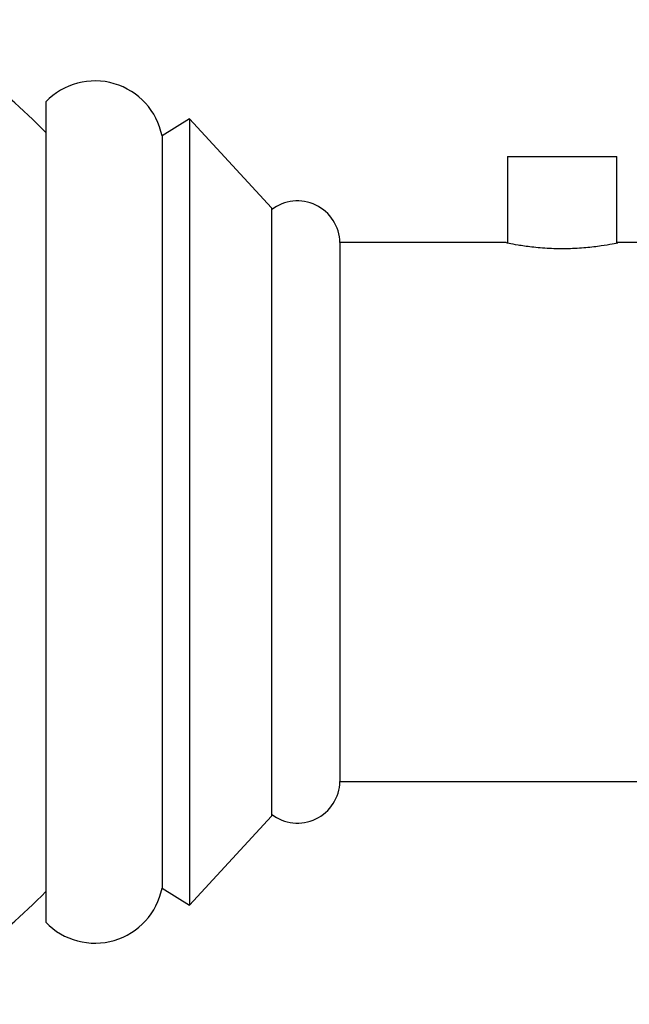
# Model space of a CAD drawing. Units: millimetres. Extents: x 5 to 995, y 5 to 995.
# Drawn here: x 783 to 792, y 412 to 426 of the extents above; entities that cross this region are included whole.
import ezdxf

# ---------------------------------------------------------------- set-up
doc = ezdxf.new("R2010")
doc.units = ezdxf.units.MM

msp = doc.modelspace()

# ---------------------------------------------------------------- linework, layer by layer
at = {"color": 7, "linetype": 'Continuous', "lineweight": 25}
for p, q in [((783.269, 424.835), (783.269, 412.835)), ((785.369, 424.585), (784.969, 424.335)), ((786.569, 423.285), (785.369, 424.585)), ((785.369, 424.585), (785.369, 413.085)), ((784.969, 424.335), (784.969, 413.335)), ((790.019, 424.035), (790.019, 422.771)), ((790.019, 424.035), (791.619, 424.035)), ((791.619, 422.771), (791.619, 424.035)), ((786.569, 423.285), (786.569, 414.385)), ((789.999, 422.775), (787.569, 422.775)), ((787.569, 422.775), (787.569, 414.895)), ((791.969, 422.775), (791.628, 422.775)), ((787.569, 414.895), (791.969, 414.895)), ((785.369, 413.085), (786.569, 414.385)), ((784.969, 413.335), (785.369, 413.085))]:
    msp.add_line(p, q, dxfattribs=at)
for centre, radius, start, end in [((777.579, 418.835), 7.95, 44.2975, 64.9124), ((783.988, 424.14), 1, 11.2353, 135.9856), ((786.949, 422.765), 0.62, 0.9091, 127.8089), ((786.949, 414.905), 0.62, 232.1911, 359.0909), ((777.579, 418.835), 7.95, 295.0876, 315.7025), ((783.988, 413.53), 1, 224.0144, 348.7647)]:
    msp.add_arc(centre, radius, start, end, dxfattribs=at)
msp.add_open_spline([(789.999, 422.775), (790.008, 422.773), (790.026, 422.77), (790.164, 422.743), (790.368, 422.713), (790.627, 422.691), (790.906, 422.687), (791.172, 422.702), (791.401, 422.731), (791.562, 422.759), (791.641, 422.776), (791.631, 422.774), (791.628, 422.773)], degree=3, knots=[0, 0, 0, 0, 0.105811, 0.211569, 0.31871, 0.426893, 0.533533, 0.638439, 0.744126, 0.85187, 0.959785, 1, 1, 1, 1], dxfattribs=at)

doc.saveas('drawing.dxf')
